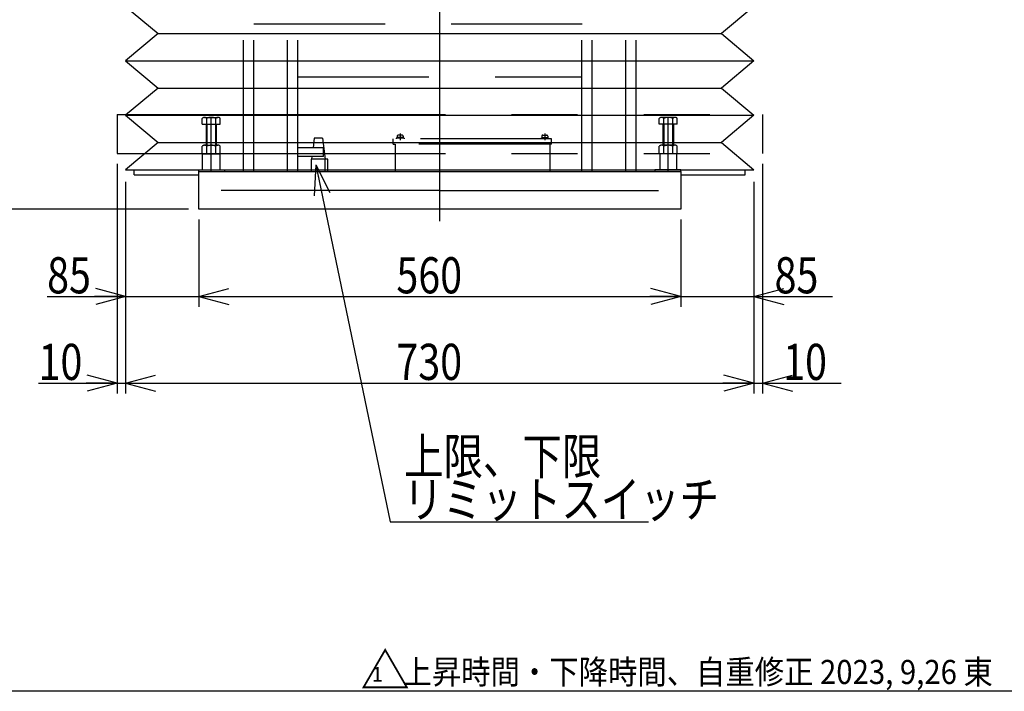
# Model space of a CAD drawing. Units: millimetres. Extents: x 8 to 350, y 10 to 245.
# Drawn here: x 172 to 268, y 10 to 75 of the extents above; entities that cross this region are included whole.
import ezdxf

# ---------------------------------------------------------------- set-up
doc = ezdxf.new("R2010")
doc.units = ezdxf.units.MM
for name, pattern in [('CENTER', [51, 31.8, -6.4, 6.4, -6.4]), ('DASHED', [19.1, 12.7, -6.4]), ('PHANTOM', [63.8, 31.8, -6.4, 6.4, -6.4, 6.4, -6.4])]:
    doc.linetypes.add(name, pattern=pattern)
doc.layers.add('LAYER004', color=7, linetype='Continuous')
doc.styles.add('ED_VECTOR', font='MONOTXT.SHX', dxfattribs={"bigfont": 'BIGFONT.SHX'})
doc.dimstyles.new('EDDIMINFO', dxfattribs={"dimtxt": 4, "dimasz": 3, "dimexe": 1, "dimexo": 1, "dimgap": 1, "dimtad": 1, "dimdsep": 46, "dimtxsty": 'ED_VECTOR', "dimblk1": 'EDTIP_ARROW_S', "dimblk2": 'EDTIP_ARROW_E', "dimsah": 1, "dimcen": 2.5, "dimdle": 5, "dimclrd": 5, "dimclre": 5, "dimclrt": 3, "dimazin": 0, "dimtfac": 1, "dimtmove": 0, "dimatfit": 3, "dimldrblk": 'EDTIP_ARROW_S', "dimfxl": 1, "dimarcsym": 0})

# ---------------------------------------------------------------- blocks, each defined once
blk = doc.blocks.new('EDTIP_ARROW_S')
at = {"color": 0, "linetype": 'Continuous', "lineweight": -2}
for q in [(-1, 0), (-0.965926, 0.258819), (-0.965926, -0.258819)]:
    blk.add_line((0, 0), q, dxfattribs=at)
blk = doc.blocks.new('EDDIM017')
at = {"color": 7, "linetype": 'Continuous', "lineweight": -3}
for p, q in [((200.997627, 60.779324), (208.187675, 26.220314)), ((208.187675, 26.220314), (233.187675, 26.220314))]:
    blk.add_line(p, q, dxfattribs=at)
at = {"color": 7, "linetype": 'Continuous', "lineweight": -3, "xscale": 3, "yscale": 3, "rotation": 101.752802}
blk.add_blockref('EDTIP_ARROW_S', (200.997627, 60.779324), dxfattribs=at)
at = {"color": 3, "linetype": 'Continuous', "lineweight": -3, "style": 'ED_VECTOR', "width": 0.8}
blk.add_text('リミットスイッチ', height=3.5, dxfattribs=at).set_placement((209.477844, 26.616458))
blk = doc.blocks.new('EDTIP_ARROW_E')
at = {"color": 0, "linetype": 'Continuous', "lineweight": -2}
for q in [(-1, 0), (-0.965926, 0.258819), (-0.965926, -0.258819)]:
    blk.add_line((0, 0), q, dxfattribs=at)
blk = doc.blocks.new('*D24')
at = {"color": 7, "linetype": 'Continuous', "lineweight": -3}
for p, q in [((182.572561, 59.138961), (182.572561, 47.033585)), ((189.655894, 55.475605), (189.655894, 47.033585)), ((174.972561, 48.033585), (182.572561, 48.033585)), ((182.572561, 48.033585), (189.655894, 48.033585))]:
    blk.add_line(p, q, dxfattribs=at)
at = {"color": 7, "linetype": 'Continuous', "lineweight": -3, "xscale": 3, "yscale": 3}
blk.add_blockref('EDTIP_ARROW_E', (182.572561, 48.033585), dxfattribs=at)
at = {"color": 3, "linetype": 'Continuous', "lineweight": -3, "style": 'ED_VECTOR', "width": 0.8}
blk.add_text('85', height=3.5, dxfattribs=at).set_placement((174.972563, 48.333588))
blk = doc.blocks.new('*D25')
at = {"color": 7, "linetype": 'Continuous', "lineweight": -3}
for p, q in [((236.322561, 55.475605), (236.322561, 47.033585)), ((189.655894, 48.033585), (236.322561, 48.033585))]:
    blk.add_line(p, q, dxfattribs=at)
at = {"color": 7, "linetype": 'Continuous', "lineweight": -3, "xscale": 3, "yscale": 3, "rotation": 180}
blk.add_blockref('EDTIP_ARROW_S', (189.655894, 48.033585), dxfattribs=at)
at = {"color": 7, "linetype": 'Continuous', "lineweight": -3, "xscale": 3, "yscale": 3}
blk.add_blockref('EDTIP_ARROW_E', (236.322561, 48.033585), dxfattribs=at)
at = {"color": 3, "linetype": 'Continuous', "lineweight": -3, "style": 'ED_VECTOR', "width": 0.8}
blk.add_text('560', height=3.5, dxfattribs=at).set_placement((208.789238, 48.333588))
blk = doc.blocks.new('*D26')
at = {"color": 7, "linetype": 'Continuous', "lineweight": -3}
for p, q in [((243.405894, 59.138961), (243.405894, 47.033585)), ((236.322561, 48.033585), (243.405894, 48.033585)), ((243.405894, 48.033585), (251.005894, 48.033585))]:
    blk.add_line(p, q, dxfattribs=at)
at = {"color": 7, "linetype": 'Continuous', "lineweight": -3, "xscale": 3, "yscale": 3, "rotation": 180}
blk.add_blockref('EDTIP_ARROW_S', (243.405894, 48.033585), dxfattribs=at)
at = {"color": 3, "linetype": 'Continuous', "lineweight": -3, "style": 'ED_VECTOR', "width": 0.8}
blk.add_text('85', height=3.5, dxfattribs=at).set_placement((245.405892, 48.333588))
blk = doc.blocks.new('*D27')
at = {"color": 7, "linetype": 'Continuous', "lineweight": -3}
for p, q in [((181.739228, 60.892271), (181.739228, 38.648224)), ((182.572561, 57.142271), (182.572561, 38.648224)), ((174.139228, 39.648224), (181.739228, 39.648224)), ((181.739228, 39.648224), (182.572561, 39.648224))]:
    blk.add_line(p, q, dxfattribs=at)
at = {"color": 7, "linetype": 'Continuous', "lineweight": -3, "xscale": 3, "yscale": 3}
blk.add_blockref('EDTIP_ARROW_E', (181.739228, 39.648224), dxfattribs=at)
at = {"color": 3, "linetype": 'Continuous', "lineweight": -3, "style": 'ED_VECTOR', "width": 0.8}
blk.add_text('10', height=3.5, dxfattribs=at).set_placement((174.139229, 39.948224))
blk = doc.blocks.new('*D28')
at = {"color": 7, "linetype": 'Continuous', "lineweight": -3}
for p, q in [((243.405894, 57.142271), (243.405894, 38.648224)), ((182.572561, 39.648224), (243.405894, 39.648224))]:
    blk.add_line(p, q, dxfattribs=at)
at = {"color": 7, "linetype": 'Continuous', "lineweight": -3, "xscale": 3, "yscale": 3, "rotation": 180}
blk.add_blockref('EDTIP_ARROW_S', (182.572561, 39.648224), dxfattribs=at)
at = {"color": 7, "linetype": 'Continuous', "lineweight": -3, "xscale": 3, "yscale": 3}
blk.add_blockref('EDTIP_ARROW_E', (243.405894, 39.648224), dxfattribs=at)
at = {"color": 3, "linetype": 'Continuous', "lineweight": -3, "style": 'ED_VECTOR', "width": 0.8}
blk.add_text('730', height=3.5, dxfattribs=at).set_placement((208.789238, 39.948224))
blk = doc.blocks.new('*D29')
at = {"color": 7, "linetype": 'Continuous', "lineweight": -3}
for p, q in [((244.239228, 60.892271), (244.239228, 38.648224)), ((243.405894, 39.648224), (244.239228, 39.648224)), ((244.239228, 39.648224), (251.839227, 39.648224))]:
    blk.add_line(p, q, dxfattribs=at)
at = {"color": 7, "linetype": 'Continuous', "lineweight": -3, "xscale": 3, "yscale": 3, "rotation": 180}
blk.add_blockref('EDTIP_ARROW_S', (244.239228, 39.648224), dxfattribs=at)
at = {"color": 3, "linetype": 'Continuous', "lineweight": -3, "style": 'ED_VECTOR', "width": 0.8}
blk.add_text('10', height=3.5, dxfattribs=at).set_placement((246.239225, 39.948224))
blk = doc.blocks.new('BLKF037')
at = {"color": 8, "linetype": 'Continuous', "lineweight": -3}
for p, q in [((183.819382, 122.517351), (185.722655, 120.925004)), ((242.159074, 122.517351), (240.2558, 120.925004)), ((185.722655, 120.925004), (182.572561, 118.289523)), ((240.2558, 120.925004), (185.722655, 120.925004)), ((240.2558, 120.925004), (243.405894, 118.289523)), ((182.572561, 118.289523), (185.722655, 115.654042)), ((182.572561, 118.289523), (243.405894, 118.289523)), ((243.405894, 118.289523), (240.2558, 115.654042)), ((185.722655, 115.654042), (182.572561, 113.018561)), ((185.722655, 115.654042), (240.2558, 115.654042)), ((240.2558, 115.654042), (243.405894, 113.018561)), ((182.572561, 113.018561), (185.722655, 110.38308)), ((182.572561, 113.018561), (243.405894, 113.018561)), ((243.405894, 113.018561), (240.2558, 110.38308)), ((185.722655, 110.38308), (182.572561, 107.747599)), ((185.722655, 110.38308), (240.2558, 110.38308)), ((240.2558, 110.38308), (243.405894, 107.747599)), ((182.572561, 107.747599), (185.722655, 105.112118)), ((182.572561, 107.747599), (243.405894, 107.747599)), ((243.405894, 107.747599), (240.2558, 105.112118)), ((185.722655, 105.112118), (182.572561, 102.476637)), ((185.722655, 105.112118), (240.2558, 105.112118)), ((240.2558, 105.112118), (243.405894, 102.476637)), ((182.572561, 102.476637), (185.722655, 99.841156)), ((182.572561, 102.476637), (243.405894, 102.476637)), ((243.405894, 102.476637), (240.2558, 99.841156)), ((185.722655, 99.841156), (182.572561, 97.205675)), ((185.722655, 99.841156), (240.2558, 99.841156)), ((240.2558, 99.841156), (243.405894, 97.205675)), ((182.572561, 97.205675), (185.722655, 94.570194)), ((182.572561, 97.205675), (243.405894, 97.205675)), ((243.405894, 97.205675), (240.2558, 94.570194)), ((185.722655, 94.570194), (182.572561, 91.934713)), ((185.722655, 94.570194), (240.2558, 94.570194)), ((240.2558, 94.570194), (243.405894, 91.934713)), ((182.572561, 91.934713), (185.722655, 89.299232)), ((182.572561, 91.934713), (243.405894, 91.934713)), ((243.405894, 91.934713), (240.2558, 89.299232)), ((185.722655, 89.299232), (182.572561, 86.663751)), ((185.722655, 89.299232), (240.2558, 89.299232)), ((240.2558, 89.299232), (243.405894, 86.663751)), ((182.572561, 86.663751), (185.722655, 84.02827)), ((182.572561, 86.663751), (243.405894, 86.663751)), ((243.405894, 86.663751), (240.2558, 84.02827)), ((185.722655, 84.02827), (182.572561, 81.392789)), ((185.722655, 84.02827), (240.2558, 84.02827)), ((240.2558, 84.02827), (243.405894, 81.392789)), ((182.572561, 81.392789), (185.722655, 78.757308)), ((182.572561, 81.392789), (243.405894, 81.392789)), ((243.405894, 81.392789), (240.2558, 78.757308)), ((185.722655, 78.757308), (182.572561, 76.121827)), ((185.722655, 78.757308), (240.2558, 78.757308)), ((240.2558, 78.757308), (243.405894, 76.121827)), ((182.572561, 76.121827), (185.722655, 73.486346)), ((182.572561, 76.121827), (243.405894, 76.121827)), ((243.405894, 76.121827), (240.2558, 73.486346)), ((185.722655, 73.486346), (182.572561, 70.850865)), ((185.722655, 73.486346), (240.2558, 73.486346)), ((240.2558, 73.486346), (243.405894, 70.850865)), ((182.572561, 70.850865), (185.722655, 68.215384)), ((182.572561, 70.850865), (243.405894, 70.850865)), ((243.405894, 70.850865), (240.2558, 68.215384)), ((185.722655, 68.215384), (182.572561, 65.579903)), ((185.722655, 68.215384), (240.2558, 68.215384)), ((240.2558, 68.215384), (243.405894, 65.579903)), ((182.572561, 65.579903), (185.722655, 62.944422)), ((182.572561, 65.579903), (243.405894, 65.579903)), ((243.405894, 65.579903), (240.2558, 62.944422)), ((185.722655, 62.944422), (182.572561, 60.308941)), ((185.722655, 62.944422), (240.2558, 62.944422)), ((240.2558, 62.944422), (243.405894, 60.308941)), ((182.572561, 60.308941), (243.405894, 60.308941))]:
    blk.add_line(p, q, dxfattribs=at)

msp = doc.modelspace()

# ---------------------------------------------------------------- linework, layer by layer
at = {"color": 7, "linetype": 'CENTER', "lineweight": -3}
for p, q in [((212.989228, 55.311169), (212.989228, 129.237537)), ((190.864228, 60.142271), (190.864228, 65.375605)), ((235.114228, 60.142271), (235.114228, 65.375605)), ((209.155894, 63.805707), (209.155894, 63.185474)), ((223.155894, 63.805707), (223.155894, 63.185474)), ((212.989228, 58.308938), (191.824104, 58.308938)), ((212.989228, 58.308938), (234.154351, 58.308938))]:
    msp.add_line(p, q, dxfattribs=at)
at = {"color": 8, "linetype": 'DASHED', "lineweight": -3}
for p, q in [((193.989228, 60.142271), (193.989228, 121.209017)), ((194.989228, 60.142271), (194.989228, 121.209017)), ((230.989228, 60.142271), (230.989228, 121.209017)), ((231.989228, 60.142271), (231.989228, 121.209017)), ((194.989228, 74.425788), (230.989228, 74.425788)), ((198.239228, 60.142271), (198.239228, 74.425788)), ((199.239228, 60.142271), (199.239228, 74.425788)), ((226.739228, 60.142271), (226.739228, 74.425788)), ((227.739228, 60.142271), (227.739228, 74.425788)), ((199.239228, 69.31399), (226.739228, 69.31399)), ((189.998202, 64.708935), (189.998202, 65.279984)), ((190.213376, 65.375605), (191.51508, 65.375605)), ((190.431215, 64.708935), (190.431215, 65.27699)), ((191.29724, 64.708935), (191.29724, 65.27699)), ((191.730253, 64.708935), (191.730252, 65.279985)), ((234.248202, 64.708935), (234.248203, 65.279985)), ((235.76508, 65.375605), (234.463376, 65.375605)), ((234.681215, 64.708935), (234.681215, 65.27699)), ((235.54724, 64.708935), (235.54724, 65.27699)), ((235.980253, 64.708935), (235.980253, 65.279984)), ((189.998202, 64.708935), (191.730253, 64.708935)), ((190.447561, 64.708935), (190.447561, 62.683938)), ((191.280894, 64.708935), (191.280894, 62.683938)), ((235.980253, 64.708935), (234.248202, 64.708935)), ((234.697561, 64.708935), (234.697561, 62.683938)), ((235.530894, 64.708935), (235.530894, 62.683938)), ((223.822561, 63.292271), (208.489228, 63.292271)), ((208.489228, 62.792271), (208.489228, 63.292271)), ((223.822561, 62.792271), (223.822561, 63.292271)), ((189.998202, 61.850605), (189.998202, 62.588321)), ((190.214709, 62.683938), (191.513746, 62.683938)), ((190.431215, 61.850605), (190.431215, 62.585327)), ((191.29724, 61.850605), (191.29724, 62.585327)), ((191.730253, 61.850605), (191.730252, 62.588321)), ((201.739228, 62.425355), (199.239228, 62.425355)), ((201.739228, 61.592022), (201.739228, 62.425355)), ((208.489228, 62.792271), (208.655894, 62.792271)), ((223.655894, 62.792271), (208.655894, 62.792271)), ((208.655894, 62.792271), (208.655894, 60.142271)), ((223.822561, 62.792271), (223.655894, 62.792271)), ((223.655894, 62.792271), (223.655894, 60.142271)), ((234.248202, 61.850605), (234.248203, 62.588321)), ((235.763746, 62.683938), (234.464709, 62.683938)), ((234.681215, 61.850605), (234.681215, 62.585327)), ((235.54724, 61.850605), (235.54724, 62.585327)), ((235.980253, 61.850605), (235.980253, 62.588321)), ((189.998202, 61.850605), (191.730253, 61.850605)), ((190.114228, 61.850605), (190.030894, 61.767271)), ((190.030894, 60.308938), (190.030894, 61.767271)), ((191.697561, 61.767271), (191.614228, 61.850605)), ((191.697561, 61.767271), (191.697561, 60.308938)), ((201.739228, 61.592022), (199.239228, 61.592022)), ((235.980253, 61.850605), (234.248202, 61.850605)), ((234.280894, 61.767271), (234.364228, 61.850605)), ((234.280894, 61.767271), (234.280894, 60.308938)), ((235.864228, 61.850605), (235.947561, 61.767271)), ((235.947561, 60.308938), (235.947561, 61.767271)), ((189.655894, 60.142271), (189.655894, 60.308938)), ((189.655894, 60.308938), (192.155894, 60.308938)), ((189.655894, 59.808941), (189.655894, 60.142271)), ((192.155894, 60.308938), (192.155894, 60.142271)), ((236.322561, 60.308938), (233.822561, 60.308938)), ((233.822561, 60.308938), (233.822561, 60.142271)), ((236.322561, 60.142271), (236.322561, 60.308938)), ((236.322561, 60.142271), (236.322561, 59.808941))]:
    msp.add_line(p, q, dxfattribs=at)
at = {"color": 8, "linetype": 'PHANTOM', "lineweight": -3}
for p, q in [((181.739228, 65.642271), (181.739228, 61.892271)), ((181.739228, 65.642271), (244.239228, 65.642271)), ((244.239228, 65.642271), (244.239228, 61.892271)), ((181.739228, 61.892271), (244.239228, 61.892271))]:
    msp.add_line(p, q, dxfattribs=at)
at = {"color": 5, "linetype": 'DASHED', "lineweight": -3}
for p, q in [((190.364228, 64.708935), (190.364228, 62.683938)), ((191.364228, 62.683938), (191.364228, 64.708935)), ((234.614228, 62.683938), (234.614228, 64.708935)), ((235.614228, 64.708935), (235.614228, 62.683938))]:
    msp.add_line(p, q, dxfattribs=at)
at = {"color": 7, "linetype": 'DASHED', "lineweight": -3}
for p, q in [((200.843394, 63.3641), (200.71766, 62.425355)), ((201.635061, 63.3641), (200.843394, 63.3641)), ((201.635061, 63.3641), (201.905894, 61.342033)), ((200.606044, 61.592022), (200.572561, 61.342033)), ((202.155894, 61.342033), (200.572561, 61.342033)), ((200.572561, 60.142271), (200.572561, 61.342033)), ((201.905894, 60.142271), (201.905894, 61.342033)), ((202.155894, 60.142271), (202.155894, 61.342033))]:
    msp.add_line(p, q, dxfattribs=at)
at = {"color": 1, "linetype": 'DASHED', "lineweight": -3}
for p, q in [((208.780894, 63.358938), (208.780894, 63.292271)), ((209.530894, 63.358938), (208.780894, 63.358938)), ((208.864228, 63.542271), (208.864228, 63.358938)), ((209.447561, 63.442271), (208.864228, 63.442271)), ((209.330894, 63.658938), (208.980894, 63.658938)), ((209.242557, 63.358938), (209.04379, 63.442271)), ((209.447561, 63.542271), (209.447561, 63.358938)), ((209.530894, 63.358938), (209.530894, 63.292271)), ((222.780894, 63.358938), (222.780894, 63.292271)), ((222.780894, 63.358938), (223.530894, 63.358938)), ((222.864228, 63.542271), (222.864228, 63.358938)), ((222.864228, 63.442271), (223.447561, 63.442271)), ((222.980894, 63.658938), (223.330894, 63.658938)), ((223.069232, 63.358938), (223.267998, 63.442271)), ((223.447561, 63.542271), (223.447561, 63.358938)), ((223.530894, 63.358938), (223.530894, 63.292271))]:
    msp.add_line(p, q, dxfattribs=at)
at = {"color": 8, "linetype": 'Continuous', "lineweight": -3}
for p, q in [((183.405894, 59.808941), (183.405894, 60.308941)), ((189.655894, 60.142271), (236.322561, 60.142271)), ((242.572561, 59.808941), (242.572561, 60.308941)), ((183.405894, 59.808941), (189.655894, 59.808941)), ((189.655894, 56.475605), (189.655894, 59.808941)), ((236.322561, 59.808941), (236.322561, 56.475605)), ((236.322561, 59.808941), (242.572561, 59.808941)), ((236.322561, 56.475605), (189.655894, 56.475605))]:
    msp.add_line(p, q, dxfattribs=at)
at = {"color": 5, "linetype": 'Continuous', "lineweight": -3}
msp.add_line((188.648352, 56.475605), (151.721523, 56.475605), dxfattribs=at)
at = {"color": 3, "linetype": 'Continuous', "lineweight": -3}
msp.add_line((349.791346, 9.789538), (17.534015, 9.789538), dxfattribs=at)
at = {"color": 8, "linetype": 'DASHED', "lineweight": -3}
for centre, radius, start, end in [((190.213376, 65.085694), 0.28991, 41.288031, 137.919499), ((190.864228, 64.375596), 1.000006, 64.341258, 115.658742), ((191.51508, 65.085694), 0.28991, 42.080501, 138.711969), ((234.463376, 65.085694), 0.28991, 41.288031, 137.919499), ((235.114228, 64.375596), 1.000006, 64.341258, 115.658742), ((235.76508, 65.085694), 0.28991, 42.080501, 138.711969), ((190.213376, 62.394031), 0.28991, 41.288031, 137.919499), ((190.864228, 61.683932), 1.000006, 64.341258, 115.658742), ((191.51508, 62.394031), 0.28991, 42.080501, 138.711969), ((234.463376, 62.394031), 0.28991, 41.288031, 137.919499), ((235.114228, 61.683932), 1.000006, 64.341258, 115.658742), ((235.76508, 62.394031), 0.28991, 42.080501, 138.711969)]:
    msp.add_arc(centre, radius, start, end, dxfattribs=at)
at = {"color": 1, "linetype": 'DASHED', "lineweight": -3}
for centre, start, end in [((208.980894, 63.542271), 90, 180), ((209.330894, 63.542271), 0, 90), ((222.980894, 63.542271), 90, 180), ((223.330894, 63.542271), 0, 90)]:
    msp.add_arc(centre, 0.116667, start, end, dxfattribs=at)

# ---------------------------------------------------------------- block references
for name in ['BLKF037', 'EDDIM017']:
    msp.add_blockref(name, (0, 0))

# ---------------------------------------------------------------- texts
at = {"color": 3, "linetype": 'Continuous', "lineweight": -3, "style": 'ED_VECTOR', "width": 0.8}
msp.add_text('上限、下限', height=3.5, dxfattribs=at).set_placement((209.538228, 30.794164))
at = {"color": 3, "linetype": 'Continuous', "lineweight": -3, "style": 'ED_VECTOR'}
for s, height, p in [('△', 3.5, (205.315247, 10.034911)), ('1', 1.416667, (206.403158, 10.728616))]:
    msp.add_text(s, height=height, dxfattribs=at).set_placement(p)
at = {"layer": 'LAYER004', "color": 3, "linetype": 'Continuous', "lineweight": -3, "style": 'ED_VECTOR', "width": 0.892857}
msp.add_text('上昇時間・下降時間、自重修正 2023, 9,26 東', height=2.333333, dxfattribs=at).set_placement((209.377604, 10.497379))

# ---------------------------------------------------------------- dimensions: what is measured, and where the dimension line sits
at = {"lineweight": -3}
for base, p1, p2, picture, middle in [((182.572561, 39.648224), (181.739228, 60.975605), (182.572561, 57.225605), '*D27', (176.939229, 39.948224)), ((189.655894, 48.033585), (182.572561, 59.222295), (189.655894, 55.558938), '*D24', (177.772563, 48.333588))]:
    dim = msp.add_linear_dim(base=base, p1=p1, p2=p2, angle=180, dimstyle='EDDIMINFO', dxfattribs=at)
    dim.commit()
    dim.dimension.update_dxf_attribs({"geometry": picture, "text_midpoint": middle})
for p1, p2, distance, picture, middle in [((243.405894, 60.975605), (244.239228, 60.975605), -21.327381, '*D29', (249.039225, 39.948224)), ((236.322561, 59.222295), (243.405894, 59.222295), -11.18871, '*D26', (248.205892, 48.333588))]:
    dim = msp.add_aligned_dim(p1=p1, p2=p2, distance=distance, dimstyle='EDDIMINFO', dxfattribs=at)
    dim.commit()
    dim.dimension.update_dxf_attribs({"geometry": picture, "text_midpoint": middle})
for p1, p2, distance, picture, middle in [((182.572561, 57.225605), (243.405894, 57.225605), -17.577381, '*D28', (212.989237, 39.948224)), ((189.655894, 55.558938), (236.322561, 55.558938), -7.525353, '*D25', (212.989237, 48.333588))]:
    dim = msp.add_aligned_dim(p1=p1, p2=p2, distance=distance, dimstyle='EDDIMINFO', override={"dimblk1": 'EDTIP_ARROW_S', "dimblk2": 'EDTIP_ARROW_E', "dimsah": 1}, dxfattribs=at)
    dim.commit()
    dim.dimension.update_dxf_attribs({"geometry": picture, "text_midpoint": middle})

doc.saveas('drawing.dxf')
